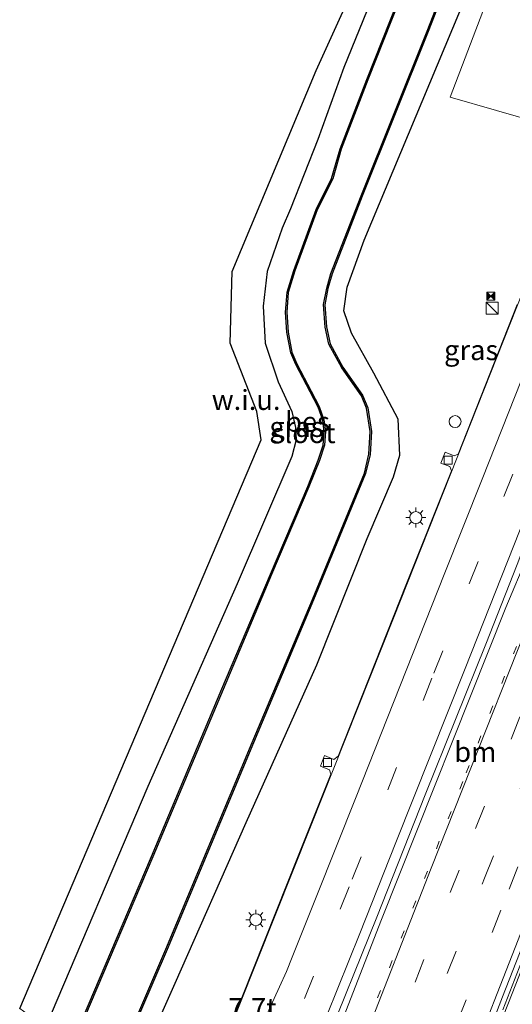
# Model space of a CAD drawing. Units: metres. Extents: x 109998 to 120010, y 477734 to 481252.
# Drawn here: x 111487 to 111548, y 480662 to 480784 of the extents above; entities that cross this region are included whole.
import ezdxf
from ezdxf.enums import TextEntityAlignment as Align

# ---------------------------------------------------------------- set-up
doc = ezdxf.new("R2010")
doc.units = ezdxf.units.M
doc.linetypes.add('VW-1-3_STREEP', pattern=[4, 1, -3])
doc.linetypes.add('VW-3-9_STREEP', pattern=[12, 3, -9])
doc.layers.get('0').update_dxf_attribs({"lineweight": 25})
for name, color, linetype, lineweight in [('B-ME-AM-KILOMETR-S-B1', 7, 'Continuous', 18), ('B-ME-BV-GELEIDECONSTRUCTIE-GELEIDERAIL-L-B1', 213, 'BV-GELEIDERAIL', 18), ('B-ME-GW-INSTEEKWATERGANG-L-B1', 10, 'Continuous', 25), ('B-ME-IE-GRASLAND-GV-B6', 93, 'Continuous', 18), ('B-ME-IE-GRONDWERKLIJN-GROND_INGERICHT-GV-B6', 253, 'Continuous', 18), ('B-ME-IE-GRONDWERKLIJN-GROND_NIETINGERICHT-GV-B6', 253, 'Continuous', 18), ('B-ME-IE-INRICHTINGSELEMENT-S-B1', 253, 'Continuous', 18), ('B-ME-IE-MEUBILAIR_WEGMEUBILAIR-LICHTMAST-S-B1', 8, 'Continuous', 18), ('B-ME-KG-KADASTRAAL-OPNAMEDTMGRENS-L-B1', 10, 'Continuous', 25), ('B-ME-OB-BESCHOEIING-GV-B6', 10, 'Continuous', 25), ('B-ME-OG-WATER-GV-B6', 153, 'Continuous', 18), ('B-ME-VH-VERH_SOORT-BETON-OVERIG-GV-B6', 8, 'IE-TERREINAFSCHEIDING-NATUURLIJK-HOUTWAL', 18), ('B-ME-VH-VERH_SOORT-BITUMEN-GV-B6', 8, 'IE-TERREINAFSCHEIDING-NATUURLIJK-HOUTWAL', 18), ('B-ME-VV-KOLK-S-B1', 8, 'Continuous', 18), ('B-ME-VW-MARKERING-13STREEP-045-L-B1', 255, 'VW-1-3_STREEP', 18), ('B-ME-VW-MARKERING-39STREEP-015-L-B1', 255, 'VW-3-9_STREEP', 18), ('B-ME-VW-MARKERING-STREEP-015-L-B1', 7, 'Continuous', 18)]:
    doc.layers.add(name, color=color, linetype=linetype, lineweight=lineweight)
doc.styles.add('NLCS-ISO', font='NLCS-ISO.TTF')
doc.linetypes.add('BV-GELEIDERAIL', pattern='A,10,-3,[108,NLCS.SHX,S=1,R=0,X=0,Y=0],-3', length=16)
doc.linetypes.add('IE-TERREINAFSCHEIDING-NATUURLIJK-HOUTWAL', pattern='A,7,-1.5,[67,NLCS.SHX,S=0.75,R=45,X=0,Y=0],-1.5,7,-1.5,[70,NLCS.SHX,S=0.75,R=0,X=0,Y=0],-1.5', length=20)

# ---------------------------------------------------------------- blocks, each defined once
blk = doc.blocks.new('kast')
blk.add_line((-0.75, -0.75), (0.75, 0.75))
blk.add_lwpolyline([(-0.75, 0.75), (0.75, 0.75), (0.75, -0.75), (-0.75, -0.75)], close=True)
blk = doc.blocks.new('dtb')
blk.add_circle((0, 0), 0.75)
blk = doc.blocks.new('camera')
h = blk.add_hatch(color=256)
h.paths.add_polyline_path([(0.5, 0.5), (-0.5, 0.5), (0, 0)])
h.paths.add_polyline_path([(0, 0), (-0.5, -0.5), (0.5, -0.5)])
for p, q in [((-0.5, 0.5), (0.5, -0.5)), ((0.5, 0.5), (-0.5, -0.5))]:
    blk.add_line(p, q)
blk.add_lwpolyline([(-0.5, 0.5), (0.5, 0.5), (0.5, -0.5), (-0.5, -0.5)], close=True)
blk = doc.blocks.new('kolk')
blk.add_lwpolyline([(-0.5, -0.5), (0.5, -0.5), (0.5, 0.5), (-0.5, 0.5)], close=True)
blk = doc.blocks.new('lantaarnpaal')
for p, q in [((0, 0.75), (0, 1.25)), ((-0.75, 0), (-1.25, 0)), ((-0.88, 0.88), (-0.53, 0.53)), ((0.53, 0.53), (0.88, 0.88)), ((0.75, 0), (1.25, 0)), ((-0.53, -0.53), (-0.88, -0.88)), ((0, -0.75), (0, -1.25)), ((0.53, -0.53), (0.88, -0.88))]:
    blk.add_line(p, q)
blk.add_circle((0, 0), 0.75)

msp = doc.modelspace()

# ---------------------------------------------------------------- linework, layer by layer
at = {"layer": 'B-ME-BV-GELEIDECONSTRUCTIE-GELEIDERAIL-L-B1'}
for points in [[(111517.698, 480638.571, -2.693), (111524.51, 480655.565, -2.636), (111531.295, 480672.36, -2.708), (111537.363, 480687.621, -2.714), (111544.924, 480706.459, -2.741), (111548.8402, 480716.3936, -3.07), (111550.29, 480720.258, -3.054), (111555.465, 480732.51, -3.095), (111558.2638, 480738.641, -3.117), (111564.463, 480750.3924, -3.2556), (111570.0559, 480762.0256, -3.4119), (111572.1619, 480766.7169, -3.458), (111573.8479, 480770.952, -3.438), (111579.629, 480785.147, -3.678), (111590.565, 480812.688, -3.867), (111593.775, 480820.728, -4.062)], [(111559.498, 480776.746, -3.61), (111557.959, 480772.775, -3.551), (111556.652, 480769.226, -3.503), (111555.234, 480765.25, -3.474), (111553.849, 480761.508, -3.458), (111549.564, 480750.511, -3.377), (111542.192, 480731.948, -3.273), (111533.388, 480709.662, -3.195), (111523.041, 480683.668, -3.176), (111514.126, 480661.317, -3.218), (111507.8861, 480645.7023, -3.216)], [(111588.2706, 480765.293, -3.8432), (111585.5155, 480758.0719, -3.7579), (111582.6547, 480749.7023, -3.6998), (111571.9747, 480723.0381, -3.6208), (111567.254, 480710.8471, -3.6999), (111558.3021, 480688.5504, -3.4993), (111546.1901, 480657.7732, -3.5344), (111535.0692, 480628.5247, -3.568), (111534.3366, 480626.523, -3.572)]]:
    msp.add_polyline3d(points, dxfattribs=at)
at = {"layer": 'B-ME-GW-INSTEEKWATERGANG-L-B1'}
for points in [[(111500.337, 480651.143, -4.557), (111506.119, 480664.126, -4.499), (111515.02, 480684.193, -4.376), (111523.819, 480703.845, -4.373), (111530.108, 480719.628, -4.343), (111533.39, 480727.332, -4.199), (111534.187, 480729.999, -4.082), (111533.959, 480734.502, -4.139), (111530.934, 480740.23, -4.124), (111528.164, 480745.244, -4.256), (111527.202, 480748.032, -4.361), (111527.596, 480750.983, -4.367), (111529.728, 480756.835, -4.367), (111552.609, 480811.59, -3.695)], [(111530.56, 480786.67, -4.094), (111527.204, 480778.4, -4.064), (111523.933, 480769.394, -4.139), (111520.521, 480760.737, -4.25), (111519.508, 480758.36, -4.25), (111517.629, 480752.921, -4.247), (111517.137, 480748.588, -4.259), (111517.375, 480743.981, -4.244), (111519.01, 480739.154, -4.175), (111520.699, 480735.459, -4.151), (111521.142, 480733.47, -4.151), (111521.23, 480731.952, -4.151), (111520.708, 480729.835, -4.166), (111513.879, 480713.968, -4.136), (111502.725, 480688.662, -3.971), (111489.951, 480658.665, -3.771)]]:
    msp.add_polyline3d(points, dxfattribs=at)
at = {"layer": 'B-ME-IE-GRASLAND-GV-B6'}
for points in [[(111555.227, 480813.427, -3.573), (111540.477, 480774.675, -4.188), (111552.046, 480771.372, -3.993), (111570.89, 480820.194, -3.894)], [(111500.337, 480651.143, -4.557), (111506.119, 480664.126, -4.499), (111515.02, 480684.193, -4.376), (111523.819, 480703.845, -4.373), (111530.108, 480719.628, -4.343), (111533.39, 480727.332, -4.199), (111534.187, 480729.999, -4.082), (111533.959, 480734.502, -4.139), (111530.934, 480740.23, -4.124), (111528.164, 480745.244, -4.256), (111527.202, 480748.032, -4.361), (111527.596, 480750.983, -4.367), (111529.728, 480756.835, -4.367), (111552.609, 480811.59, -3.695)], [(111552.609, 480811.59, -3.695), (111529.728, 480756.835, -4.367), (111527.596, 480750.983, -4.367), (111527.202, 480748.032, -4.361), (111528.164, 480745.244, -4.256), (111530.934, 480740.23, -4.124), (111533.959, 480734.502, -4.139), (111534.187, 480729.999, -4.082), (111533.39, 480727.332, -4.199), (111530.108, 480719.628, -4.343), (111523.819, 480703.845, -4.373), (111515.02, 480684.193, -4.376), (111506.119, 480664.126, -4.499), (111500.337, 480651.143, -4.557)], [(111500.337, 480651.143, -4.557), (111498.375, 480652.564, -5.892), (111505.12, 480668.339, -5.681), (111515.908, 480694.113, -5.69), (111523.426, 480711.964, -5.69), (111529.906, 480727.724, -5.681), (111530.468, 480730.105, -5.654), (111530.627, 480732.966, -5.621), (111530.172, 480735.904, -5.591), (111529.525, 480737.504, -5.57), (111527.087, 480741.012, -5.519), (111525.479, 480743.918, -5.558), (111525.015, 480746.024, -5.558), (111524.803, 480748.787, -5.558), (111525.21, 480750.818, -5.558), (111525.729, 480752.649, -5.558), (111529.501, 480762.313, -5.651), (111537.719, 480782.861, -5.732), (111546.286, 480804.818, -5.555)], [(111534.938, 480789.198, -5.57), (111530.053, 480776.896, -5.57), (111526.729, 480768.249, -5.57), (111525.67, 480764.539, -5.69), (111523.72, 480760.682, -5.639), (111520.931, 480753.05, -5.609), (111520.115, 480750.346, -5.528), (111519.927, 480747.854, -5.528), (111520.09, 480745.346, -5.528), (111520.562, 480742.806, -5.528), (111521.184, 480741.331, -5.54), (111522.991, 480737.917, -5.57), (111523.97, 480736.019, -5.591), (111524.551, 480734.374, -5.576), (111524.737, 480732.969, -5.567), (111524.632, 480731.279, -5.567), (111524.005, 480729.389, -5.567), (111522.698, 480726.117, -5.597), (111518.024, 480715.174, -5.588), (111511.977, 480700.855, -5.603), (111503.193, 480679.957, -5.624), (111493.143, 480656.353, -5.598)], [(111489.951, 480658.665, -3.771), (111502.725, 480688.662, -3.971), (111513.879, 480713.968, -4.136), (111520.708, 480729.835, -4.166), (111521.23, 480731.952, -4.151), (111521.142, 480733.47, -4.151), (111520.699, 480735.459, -4.151), (111519.01, 480739.154, -4.175), (111517.375, 480743.981, -4.244), (111517.137, 480748.588, -4.259), (111517.629, 480752.921, -4.247), (111519.508, 480758.36, -4.25), (111520.521, 480760.737, -4.25), (111523.933, 480769.394, -4.139), (111527.204, 480778.4, -4.064), (111530.56, 480786.67, -4.094)], [(111548.828, 480748.809, -4.141), (111541.478, 480730.14, -4.075), (111540.981, 480729.935, -4.067), (111539.827, 480730.376, -4.069), (111539.316, 480729.022, -4.068), (111540.442, 480728.593, -4.068), (111540.641, 480728.06, -4.06), (111534.941, 480713.794, -4.014), (111526.473, 480692.478, -3.965), (111525.934, 480692.067, -3.975), (111524.775, 480692.54, -3.974), (111524.285, 480691.199, -3.968), (111525.397, 480690.752, -3.971), (111525.574, 480690.237, -3.962), (111521.504, 480680.05, -3.974), (111513.151, 480659.099, -4.002)], [(111547.034, 480660.82, -4.256), (111552.006, 480673.543, -4.223)]]:
    msp.add_polyline3d(points, dxfattribs=at)
at = {"layer": 'B-ME-IE-GRONDWERKLIJN-GROND_INGERICHT-GV-B6'}
msp.add_polyline3d([(111541.123, 480815.707, -3.357), (111542.949, 480819.679, -3.363), (111552.641, 480821.003, -3.609), (111553.692, 480821.422, -3.651), (111554.568, 480822.211, -3.69), (111555.438, 480824.984, -3.741), (111556.916, 480834.49, -4.152), (111562.878, 480834.264, -4.101), (111562.68, 480831.666, -3.975), (111571.713, 480832.678, -3.897), (111570.89, 480820.194, -3.894), (111552.046, 480771.372, -3.993), (111540.477, 480774.675, -4.188), (111555.227, 480813.427, -3.573), (111554.394, 480815.977, -3.519), (111553.263, 480816.518, -3.486), (111548.784, 480816.494, -3.462), (111541.123, 480815.707, -3.357)], dxfattribs=at)
at = {"layer": 'B-ME-IE-GRONDWERKLIJN-GROND_NIETINGERICHT-GV-B6'}
msp.add_polyline3d([(111530.56, 480786.67, -4.094), (111527.204, 480778.4, -4.064), (111523.933, 480769.394, -4.139), (111520.521, 480760.737, -4.25), (111519.508, 480758.36, -4.25), (111517.629, 480752.921, -4.247), (111517.137, 480748.588, -4.259), (111517.375, 480743.981, -4.244), (111519.01, 480739.154, -4.175), (111520.699, 480735.459, -4.151), (111521.142, 480733.47, -4.151), (111521.23, 480731.952, -4.151), (111520.708, 480729.835, -4.166), (111513.879, 480713.968, -4.136), (111502.725, 480688.662, -3.971), (111489.951, 480658.665, -3.771), (111486.731, 480660.996, -3.766), (111516.862, 480731.952, -4.151), (111516.331, 480735.459, -4.151), (111513.007, 480743.981, -4.244), (111513.261, 480752.921, -4.247), (111523.733, 480778.023, -3.742), (111539.719, 480813.191, -3.512)], dxfattribs=at)
at = {"layer": 'B-ME-KG-KADASTRAAL-OPNAMEDTMGRENS-L-B1'}
msp.add_polyline3d([(111486.731, 480660.996, -3.766), (111516.862, 480731.952, -4.151), (111516.331, 480735.459, -4.151), (111513.007, 480743.981, -4.244), (111513.261, 480752.921, -4.247), (111523.733, 480778.023, -3.742), (111539.719, 480813.191, -3.512), (111541.123, 480815.707, -3.357)], dxfattribs=at)
at = {"layer": 'B-ME-OB-BESCHOEIING-GV-B6'}
for points in [[(111498.375, 480652.564, -5.892), (111498.25, 480652.654, -5.994), (111504.982, 480668.397, -5.993), (111515.77, 480694.171, -5.993), (111523.288, 480712.022, -5.993), (111529.763, 480727.77, -5.993), (111530.319, 480730.127, -5.993), (111530.476, 480732.959, -5.993), (111530.026, 480735.864, -5.993), (111529.392, 480737.432, -5.993), (111526.959, 480740.933, -5.993), (111525.337, 480743.864, -5.993), (111524.866, 480746.002, -5.993), (111524.652, 480748.796, -5.993), (111525.064, 480750.853, -5.993), (111525.587, 480752.697, -5.993), (111529.362, 480762.368, -5.993), (111537.58, 480782.916, -5.993), (111546.146, 480804.872, -5.993)], [(111546.286, 480804.818, -5.555), (111537.719, 480782.861, -5.732), (111529.501, 480762.313, -5.651), (111525.729, 480752.649, -5.558), (111525.21, 480750.818, -5.558), (111524.803, 480748.787, -5.558), (111525.015, 480746.024, -5.558), (111525.479, 480743.918, -5.558), (111527.087, 480741.012, -5.519), (111529.525, 480737.504, -5.57), (111530.172, 480735.904, -5.591), (111530.627, 480732.966, -5.621), (111530.468, 480730.105, -5.654), (111529.906, 480727.724, -5.681), (111523.426, 480711.964, -5.69), (111515.908, 480694.113, -5.69), (111505.12, 480668.339, -5.681), (111498.375, 480652.564, -5.892)], [(111493.143, 480656.353, -5.598), (111503.193, 480679.957, -5.624), (111511.977, 480700.855, -5.603), (111518.024, 480715.174, -5.588), (111522.698, 480726.117, -5.597), (111524.005, 480729.389, -5.567), (111524.632, 480731.279, -5.567), (111524.737, 480732.969, -5.567), (111524.551, 480734.374, -5.576), (111523.97, 480736.019, -5.591), (111522.991, 480737.917, -5.57), (111521.184, 480741.331, -5.54), (111520.562, 480742.806, -5.528), (111520.09, 480745.346, -5.528), (111519.927, 480747.854, -5.528), (111520.115, 480750.346, -5.528), (111520.931, 480753.05, -5.609), (111523.72, 480760.682, -5.639), (111525.67, 480764.539, -5.69), (111526.729, 480768.249, -5.57), (111530.053, 480776.896, -5.57), (111534.938, 480789.198, -5.57)], [(111535.077, 480789.142, -5.993), (111530.193, 480776.841, -5.993), (111526.871, 480768.201, -5.993), (111525.81, 480764.484, -5.993), (111523.858, 480760.622, -5.993), (111521.073, 480753.003, -5.993), (111520.263, 480750.318, -5.993), (111520.077, 480747.853, -5.993), (111520.239, 480745.365, -5.993), (111520.707, 480742.849, -5.993), (111521.32, 480741.395, -5.993), (111523.124, 480737.986, -5.993), (111524.108, 480736.079, -5.993), (111524.698, 480734.409, -5.993), (111524.888, 480732.974, -5.993), (111524.78, 480731.25, -5.993), (111524.146, 480729.338, -5.993), (111522.837, 480726.06, -5.993), (111518.162, 480715.115, -5.993), (111512.115, 480700.797, -5.993), (111503.331, 480679.899, -5.993), (111493.267, 480656.263, -5.994)]]:
    msp.add_polyline3d(points, dxfattribs=at)
at = {"layer": 'B-ME-OG-WATER-GV-B6'}
for points in [[(111546.146, 480804.872, -5.993), (111537.58, 480782.916, -5.993), (111529.362, 480762.368, -5.993), (111525.587, 480752.697, -5.993), (111525.064, 480750.853, -5.993), (111524.652, 480748.796, -5.993), (111524.866, 480746.002, -5.993), (111525.337, 480743.864, -5.993), (111526.959, 480740.933, -5.993), (111529.392, 480737.432, -5.993), (111530.026, 480735.864, -5.993), (111530.476, 480732.959, -5.993), (111530.319, 480730.127, -5.993), (111529.763, 480727.77, -5.993), (111523.288, 480712.022, -5.993), (111515.77, 480694.171, -5.993), (111504.982, 480668.397, -5.993), (111498.25, 480652.654, -5.994)], [(111498.25, 480652.654, -5.994), (111493.267, 480656.263, -5.994), (111503.331, 480679.899, -5.993), (111512.115, 480700.797, -5.993), (111518.162, 480715.115, -5.993), (111522.837, 480726.06, -5.993), (111524.146, 480729.338, -5.993), (111524.78, 480731.25, -5.993), (111524.888, 480732.974, -5.993), (111524.698, 480734.409, -5.993), (111524.108, 480736.079, -5.993), (111523.124, 480737.986, -5.993), (111521.32, 480741.395, -5.993), (111520.707, 480742.849, -5.993), (111520.239, 480745.365, -5.993), (111520.077, 480747.853, -5.993), (111520.263, 480750.318, -5.993), (111521.073, 480753.003, -5.993), (111523.858, 480760.622, -5.993), (111525.81, 480764.484, -5.993), (111526.871, 480768.201, -5.993), (111530.193, 480776.841, -5.993), (111535.077, 480789.142, -5.993)]]:
    msp.add_polyline3d(points, dxfattribs=at)
at = {"layer": 'B-ME-VH-VERH_SOORT-BETON-OVERIG-GV-B6'}
for points in [[(111544.42, 480655.745, -4.244), (111546.993, 480662.444, -4.244), (111549.585, 480669.011, -4.211), (111553.348, 480678.603, -4.223), (111556.365, 480686.224, -4.244), (111559.477, 480694.033, -4.253), (111561.205, 480698.388, -4.229), (111564.685, 480707.178, -4.235), (111568.696, 480717.268, -4.244), (111572.639, 480727.237, -4.286), (111576.283, 480736.271, -4.337), (111580.966, 480747.931, -4.385), (111585.97, 480760.85, -4.466), (111589.098, 480768.924, -4.61), (111595.703, 480785.386, -4.79)], [(111552.006, 480673.543, -4.223), (111547.034, 480660.82, -4.256)]]:
    msp.add_polyline3d(points, dxfattribs=at)
at = {"layer": 'B-ME-VH-VERH_SOORT-BITUMEN-GV-B6'}
for points in [[(111595.703, 480785.386, -4.79), (111589.098, 480768.924, -4.61), (111585.97, 480760.85, -4.466), (111580.966, 480747.931, -4.385), (111576.283, 480736.271, -4.337), (111572.639, 480727.237, -4.286), (111568.696, 480717.268, -4.244), (111564.685, 480707.178, -4.235), (111561.205, 480698.388, -4.229), (111559.477, 480694.033, -4.253), (111556.365, 480686.224, -4.244), (111553.348, 480678.603, -4.223), (111549.585, 480669.011, -4.211), (111546.993, 480662.444, -4.244), (111544.42, 480655.745, -4.244), (111541.605, 480648.451, -4.277), (111539.309, 480642.341, -4.292), (111536.557, 480635.103, -4.304), (111533.507, 480627.124, -4.338)], [(111513.151, 480659.099, -4.002), (111521.504, 480680.05, -3.974), (111525.574, 480690.237, -3.962), (111525.397, 480690.752, -3.971), (111524.285, 480691.199, -3.968), (111524.775, 480692.54, -3.974), (111525.934, 480692.067, -3.975), (111526.473, 480692.478, -3.965), (111534.941, 480713.794, -4.014), (111540.641, 480728.06, -4.06), (111540.442, 480728.593, -4.068), (111539.316, 480729.022, -4.068), (111539.827, 480730.376, -4.069), (111540.981, 480729.935, -4.067), (111541.478, 480730.14, -4.075), (111548.828, 480748.809, -4.141)]]:
    msp.add_polyline3d(points, dxfattribs=at)
at = {"layer": 'B-ME-VW-MARKERING-13STREEP-045-L-B1'}
msp.add_polyline3d([(111519.6456, 480631.4385, -3.901), (111520.0012, 480632.4124, -3.8993), (111529.9481, 480658.5935, -3.8597), (111542.4622, 480690.3684, -3.7967), (111560.5467, 480735.8386, -3.9121), (111567.9482, 480754.4114, -4.0482)], dxfattribs=at)
at = {"layer": 'B-ME-VW-MARKERING-39STREEP-015-L-B1'}
for points in [[(111598.7521, 480821.5624, -4.7899), (111598.2003, 480820.18, -4.7693), (111597.165, 480817.5862, -4.7307), (111596.235, 480815.2627, -4.6915), (111595.3813, 480813.1299, -4.6556), (111593.5976, 480808.6736, -4.5846), (111591.7809, 480804.1297, -4.5178), (111589.9253, 480799.4868, -4.4568), (111589.1305, 480797.4956, -4.4318), (111588.0817, 480794.8679, -4.3987), (111586.232, 480790.2227, -4.3417), (111584.3823, 480785.5774, -4.2875), (111582.5891, 480781.0905, -4.2359), (111582.0482, 480779.7372, -4.2203), (111580.8075, 480776.6334, -4.1845), (111578.961, 480772.0116, -4.144), (111577.1802, 480767.5542, -4.1113), (111575.3898, 480763.1045, -4.1987), (111558.042, 480719.697, -3.9522), (111541.5722, 480678.2493, -3.933), (111532.5259, 480655.1582, -3.9819), (111523.176, 480630.3396, -4.0114)], [(111526.3569, 480629.3495, -4.1104), (111535.7447, 480654.1585, -4.0852), (111544.7685, 480677.2584, -4.0299), (111561.1776, 480718.5149, -4.0414), (111578.5694, 480761.8453, -4.2806), (111580.0406, 480765.4369, -4.1942), (111581.8189, 480769.8954, -4.228), (111583.5972, 480774.3538, -4.273), (111585.2403, 480778.4699, -4.3145), (111585.4464, 480778.9864, -4.3197), (111587.2262, 480783.4442, -4.372), (111589.0106, 480787.9174, -4.4244), (111590.8632, 480792.5615, -4.4793), (111592.3272, 480796.2275, -4.5201), (111592.7146, 480797.1975, -4.5309), (111594.5708, 480801.8402, -4.5916), (111596.3557, 480806.3043, -4.6598), (111598.21, 480810.9477, -4.7308), (111599.4228, 480813.9848, -4.7768), (111600.0642, 480815.5912, -4.8012), (111601.6752, 480819.6201, -4.8641), (111601.9149, 480820.2195, -4.8735), (111602.1492, 480820.805, -4.8832)], [(111529.5603, 480628.3525, -4.1779), (111536.9877, 480648.105, -4.1667), (111547.824, 480675.8647, -4.1003), (111564.2208, 480717.1261, -4.1191), (111581.5964, 480760.6624, -4.3535), (111583.3719, 480765.0545, -4.2861), (111585.2232, 480769.6991, -4.3217), (111587.0356, 480774.2457, -4.3669), (111588.2455, 480777.2768, -4.4001), (111588.815, 480778.7037, -4.4158), (111590.5996, 480783.1751, -4.4657), (111592.3768, 480787.634, -4.5186), (111594.1541, 480792.0928, -4.5707), (111595.3293, 480795.0366, -4.6059), (111595.966, 480796.6312, -4.6249), (111597.8218, 480801.274, -4.6857), (111599.617, 480805.7668, -4.7545), (111601.3943, 480810.2256, -4.8143), (111602.4146, 480812.7854, -4.8529), (111603.1716, 480814.6844, -4.8815), (111604.9324, 480819.0953, -4.9537), (111605.02, 480819.3148, -4.9573), (111605.2679, 480819.9352, -4.9683)], [(111538.425, 480702.8, -3.812), (111547.184, 480724.875, -3.872), (111555.804, 480746.442, -3.92), (111556.8419, 480748.8099, -3.8851)], [(111513.603, 480640.415, -3.815), (111522.303, 480662.235, -3.799), (111528.246, 480677.114, -3.76), (111538.425, 480702.8, -3.812)]]:
    msp.add_polyline3d(points, dxfattribs=at)
at = {"layer": 'B-ME-VW-MARKERING-STREEP-015-L-B1'}
for points in [[(111594.8086, 480820.8407, -4.6839), (111594.7657, 480820.7334, -4.6823), (111593.0886, 480816.5241, -4.61), (111592.8583, 480815.9459, -4.5999), (111591.0745, 480811.4797, -4.5249), (111589.272, 480806.9769, -4.4539), (111587.4937, 480802.4967, -4.3991), (111585.9886, 480798.7419, -4.3529), (111585.69, 480797.9971, -4.3438), (111583.8397, 480793.3521, -4.2843), (111582.046, 480788.8633, -4.2318), (111580.2573, 480784.3746, -4.1766), (111578.9046, 480780.9852, -4.1337), (111578.4539, 480779.8561, -4.1194), (111576.6027, 480775.2597, -4.0792), (111574.8316, 480770.7615, -4.0357), (111573.0182, 480766.2269, -4.0148), (111572.2384, 480764.363, -4.1103), (111554.7012, 480720.3211, -3.8611), (111538.0758, 480678.5056, -3.8245), (111528.9749, 480655.2215, -3.8721), (111519.9619, 480631.3401, -3.8988)], [(111607.8324, 480817.6311, -4.9689), (111606.3448, 480813.9191, -4.9689), (111605.417, 480811.5817, -4.9308), (111604.5058, 480809.2862, -4.8934), (111602.6757, 480804.6509, -4.831), (111600.8322, 480800.0329, -4.7667), (111599.0385, 480795.5154, -4.7061), (111598.37, 480793.8304, -4.6842), (111597.2509, 480791.0096, -4.6474), (111595.4657, 480786.5223, -4.5889), (111593.6783, 480782.0162, -4.5374), (111591.8712, 480777.4834, -4.4881), (111591.3063, 480776.0617, -4.4738), (111590.0599, 480772.9247, -4.4423), (111588.2619, 480768.4167, -4.3979), (111586.4194, 480763.7924, -4.3569), (111584.6588, 480759.4319, -4.4281), (111566.9825, 480714.9973, -4.2103), (111550.365, 480673.1787, -4.1849), (111541.2576, 480649.8972, -4.2398), (111532.7537, 480627.3585, -4.2606)], [(111569.0001, 480756.9581, -4.0832), (111562.2018, 480744.2465, -3.9183), (111552.8334, 480723.8304, -3.778), (111547.4307, 480711.0073, -3.741), (111531.8911, 480672.0985, -3.7227), (111519.5877, 480640.4282, -3.7706), (111516.505, 480632.4161, -3.7823)], [(111553.6358, 480750.0279, -3.9795), (111549.367, 480739.422, -3.983), (111544.453, 480727.042, -3.941), (111539.7, 480715.131, -3.893)], [(111560.0125, 480747.6055, -3.8154), (111557.718, 480742.009, -3.89), (111551.082, 480725.486, -3.803), (111548.426, 480718.759, -3.815), (111542.32, 480703.415, -3.791)], [(111511, 480645.944, -3.936), (111515.831, 480656.399, -3.909), (111519.177, 480663.687, -3.894), (111520.047, 480665.618, -3.89), (111520.742, 480667.377, -3.886), (111522.006, 480670.527, -3.88), (111523.738, 480674.867, -3.868), (111528.728, 480687.412, -3.859), (111539.7, 480715.131, -3.893)], [(111514.343, 480633.089, -3.745), (111525.091, 480660.093, -3.721), (111529.182, 480670.35, -3.703), (111533.696, 480681.698, -3.69), (111542.32, 480703.415, -3.791)]]:
    msp.add_polyline3d(points, dxfattribs=at)

# ---------------------------------------------------------------- block references
at = {"layer": 'B-ME-IE-INRICHTINGSELEMENT-S-B1', "rotation": 90}
for name, p in [('camera', (111545.524, 480749.858, -3.856)), ('kast', (111545.719, 480748.371, -4.008)), ('dtb', (111541.079, 480734.202, -4.096))]:
    msp.add_blockref(name, p, dxfattribs=at)
at = {"layer": 'B-ME-IE-MEUBILAIR_WEGMEUBILAIR-LICHTMAST-S-B1', "rotation": 90}
for p in [(111536.1764, 480722.23, -4.139), (111516.2097, 480672.0626, -4.191)]:
    msp.add_blockref('lantaarnpaal', p, dxfattribs=at)
at = {"layer": 'B-ME-VV-KOLK-S-B1', "rotation": 90}
for p in [(111540.227, 480729.399, -4.157), (111525.154, 480691.69, -4.082)]:
    msp.add_blockref('kolk', p, dxfattribs=at)

# ---------------------------------------------------------------- texts
at = {"layer": 'B-ME-AM-KILOMETR-S-B1', "ltscale": 0.2, "style": 'NLCS-ISO'}
msp.add_text('7.7t', height=2.5, dxfattribs=at).set_placement((111512.769, 480658.999, -4.005), align=Align.BOTTOM_LEFT)
at = {"layer": 'B-ME-IE-GRASLAND-GV-B6', "ltscale": 0.2, "style": 'NLCS-ISO'}
for p in [(111543.0865, 480743.128), (111521.28, 480733.5435)]:
    msp.add_text('gras', height=2.5, dxfattribs=at).set_placement(p, align=Align.MIDDLE_CENTER)
at = {"layer": 'B-ME-IE-GRONDWERKLIJN-GROND_NIETINGERICHT-GV-B6', "ltscale": 0.2, "style": 'NLCS-ISO'}
msp.add_text('w.i.u.', height=2.5, dxfattribs=at).set_placement((111514.9969, 480736.9081), align=Align.MIDDLE_CENTER)
at = {"layer": 'B-ME-OB-BESCHOEIING-GV-B6', "ltscale": 0.2, "style": 'NLCS-ISO'}
msp.add_text('bes', height=2.5, dxfattribs=at).set_placement((111522.653, 480734.192), align=Align.MIDDLE_CENTER)
at = {"layer": 'B-ME-OG-WATER-GV-B6', "ltscale": 0.2, "style": 'NLCS-ISO'}
msp.add_text('sloot', height=2.5, dxfattribs=at).set_placement((111522.1734, 480732.7687), align=Align.MIDDLE_CENTER)
at = {"layer": 'B-ME-VW-MARKERING-13STREEP-045-L-B1', "ltscale": 0.2, "style": 'NLCS-ISO'}
msp.add_text('bm', height=2.5, dxfattribs=at).set_placement((111543.6059, 480692.9993), align=Align.MIDDLE_CENTER)

doc.saveas('drawing.dxf')
